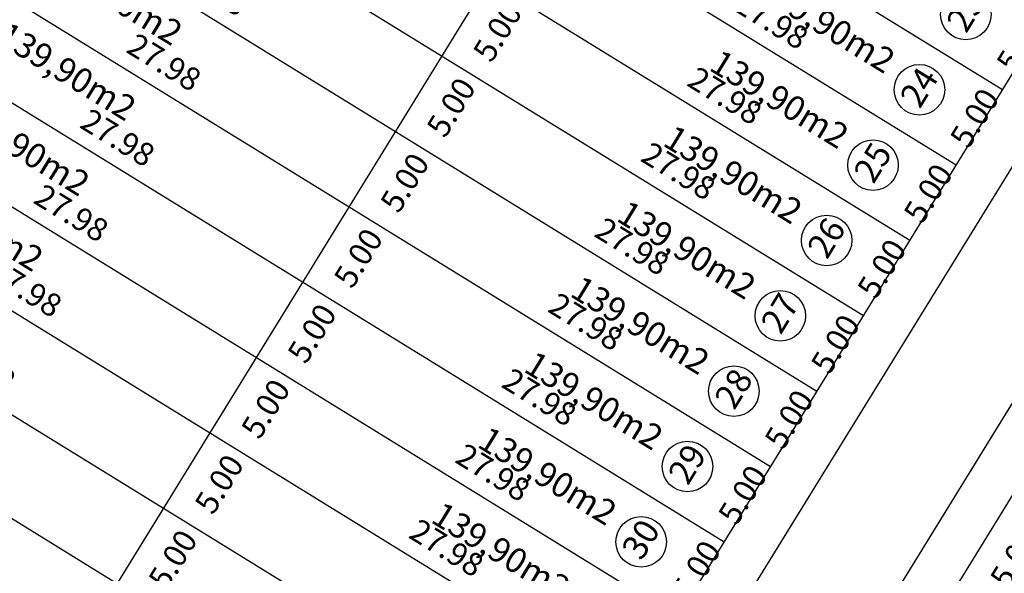
# Model space of a CAD drawing. Units: inches. Extents: x 286182 to 287558, y 1663577 to 1664753.
# Drawn here: x 286489 to 286544, y 1663986 to 1664017 of the extents above; entities that cross this region are included whole.
import ezdxf
from ezdxf.enums import TextEntityAlignment as Align

# ---------------------------------------------------------------- set-up
doc = ezdxf.new("R2010")
doc.units = ezdxf.units.IN
doc.header["$MEASUREMENT"] = 0
for name, color, linetype in [('-AREA-LOTE', 1, 'Continuous'), ('-DIM-LOTE', 2, 'Continuous'), ('-DIM-QUADRA', 1, 'Continuous'), ('-LOTE', 8, 'Continuous'), ('-MEIO-FIO', 8, 'Continuous'), ('-NUMERO-LOTE', 1, 'Continuous'), ('-QUADRA', 4, 'Continuous')]:
    doc.layers.add(name, color=color, linetype=linetype)
doc.styles.add('ROMANS', font='txt', dxfattribs={"height": 1.3})
doc.dimstyles.new('DIM-LOTES$0', dxfattribs={"dimscale": 1000, "dimtxt": 1.4, "dimasz": 0.003, "dimexe": 0, "dimexo": 0, "dimgap": 0.0005, "dimtad": 2, "dimzin": 0, "dimdsep": 46, "dimtxsty": 'ROMANS', "dimblk1": 'DOTSMALL', "dimblk2": 'DOTSMALL', "dimsah": 1, "dimcen": 0.09, "dimse1": 1, "dimse2": 1, "dimsd1": 1, "dimsd2": 1, "dimclrd": 8, "dimclre": 8, "dimclrt": 256, "dimaunit": 1, "dimadec": 0, "dimazin": 0, "dimtfac": 1, "dimtdec": 5, "dimtofl": 0, "dimtmove": 2, "dimatfit": 3, "dimldrblk": 'DOTSMALL', "dimfxl": 1, "dimtolj": 1, "dimtzin": 0, "dimarcsym": 0})
doc.dimstyles.new('DIM-QUADRA$0', dxfattribs={"dimscale": 1000, "dimtxt": 1.4, "dimasz": 0.003, "dimexe": 0, "dimexo": 0, "dimgap": 0.0005, "dimtad": 2, "dimzin": 0, "dimdsep": 46, "dimtxsty": 'ROMANS', "dimblk1": 'DOTSMALL', "dimblk2": 'DOTSMALL', "dimsah": 1, "dimcen": 0.09, "dimse1": 1, "dimse2": 1, "dimsd1": 1, "dimsd2": 1, "dimclrd": 8, "dimclre": 8, "dimclrt": 256, "dimaunit": 1, "dimadec": 0, "dimazin": 0, "dimtfac": 1, "dimtdec": 5, "dimtofl": 0, "dimtmove": 2, "dimatfit": 3, "dimldrblk": 'DOTSMALL', "dimfxl": 1, "dimtolj": 1, "dimtzin": 0, "dimarcsym": 0})

# ---------------------------------------------------------------- blocks, each defined once
blk = doc.blocks.new('*D3605')
at = {"layer": 'Defpoints', "color": 0, "transparency": 16777216}
for p in [(286599.4717931582, 1664078.815289702), (286513.8428226818, 1663940.28909517), (286514.0768933482, 1663940.144951575)]:
    blk.add_point(p, dxfattribs=at)
at = {"layer": '-DIM-QUADRA', "transparency": 16777216, "insert": (286556.4174736302, 1664010.079797371), "char_height": 1.3, "attachment_point": 5, "rotation": 58.37472749563008, "style": 'ROMANS'}
blk.add_mtext('\\A1;162.86', dxfattribs=at)
blk = doc.blocks.new('_DOTSMALL')
at = {"color": 0, "linetype": 'ByBlock', "const_width": 0.5}
blk.add_lwpolyline([(-0.0625, 0, 1), (0.0625, 0, 1)], format="xyb", close=True, dxfattribs=at)
blk = doc.blocks.new('*D3646')
at = {"layer": 'Defpoints', "color": 0, "transparency": 16777216}
for p in [(286588.828117038, 1664085.369796507), (286588.9734589782, 1664085.280293152), (286503.8169301518, 1663947.322558819)]:
    blk.add_point(p, dxfattribs=at)
at = {"layer": '-DIM-QUADRA', "transparency": 16777216, "insert": (286548.3036241656, 1664015.506160337), "char_height": 1.3, "attachment_point": 5, "rotation": 58.3747274981988, "style": 'ROMANS'}
blk.add_mtext('\\A1;162.12', dxfattribs=at)
blk = doc.blocks.new('*D3648')
at = {"layer": 'Defpoints', "color": 0, "transparency": 16777216}
for p in [(286540.785885901, 1664114.95479395), (286541.1759363812, 1664114.714596066), (286456.188975094, 1663976.706697586)]:
    blk.add_point(p, dxfattribs=at)
at = {"layer": '-DIM-QUADRA', "transparency": 16777216, "insert": (286498.1704411717, 1664046.406267305), "char_height": 1.3, "attachment_point": 5, "rotation": 58.374727507760895, "style": 'ROMANS'}
blk.add_mtext('\\A1;162.08', dxfattribs=at)
blk = doc.blocks.new('*D3649')
at = {"layer": 'Defpoints', "color": 0, "transparency": 16777216}
for p in [(286530.5322602603, 1664121.269102869), (286530.7104869828, 1664121.159348662), (286445.060130966, 1663982.473353907)]:
    blk.add_point(p, dxfattribs=at)
at = {"layer": '-DIM-QUADRA', "transparency": 16777216, "insert": (286489.811015273, 1664051.010849826), "char_height": 1.3, "attachment_point": 5, "rotation": 58.37472751078535, "style": 'ROMANS'}
blk.add_mtext('\\A1;163.00', dxfattribs=at)
blk = doc.blocks.new('*D3639')
at = {"layer": 'Defpoints', "color": 0, "transparency": 16777216}
for p in [(286544.4138384572, 1663989.408469844), (286541.7921339101, 1663985.150938916), (286541.7925660536, 1663985.150672811)]:
    blk.add_point(p, dxfattribs=at)
at = {"layer": '-DIM-LOTE', "transparency": 16777216, "insert": (286544.9391088213, 1663986.528960167), "char_height": 1.3, "attachment_point": 5, "rotation": 58.37604830487024, "style": 'ROMANS'}
blk.add_mtext('\\A1;5.00', dxfattribs=at)
blk = doc.blocks.new('*D6668')
at = {"layer": 'Defpoints', "color": 0, "transparency": 16777216}
for p in [(286546.7331003322, 1664017.340284169), (286546.8792739507, 1664017.250268657), (286544.2574712582, 1664012.992798168)]:
    blk.add_point(p, dxfattribs=at)
at = {"layer": '-DIM-LOTE', "transparency": 16777216, "insert": (286545.2995537397, 1664015.66706181), "char_height": 1.3, "attachment_point": 5, "rotation": 58.37472749393674, "style": 'ROMANS'}
blk.add_mtext('\\A1;5.00', dxfattribs=at)
blk = doc.blocks.new('*D6669')
at = {"layer": 'Defpoints', "color": 0, "transparency": 16777216}
for p in [(286520.4313809344, 1664027.665197945), (286520.4450373191, 1664027.687374158), (286544.2574712582, 1664012.992798168)]:
    blk.add_point(p, dxfattribs=at)
at = {"layer": '-DIM-LOTE', "transparency": 16777216, "insert": (286533.8178304811, 1664021.182870761), "char_height": 1.3, "attachment_point": 5, "rotation": 328.3747269656293, "style": 'ROMANS'}
blk.add_mtext('\\A1;27.98', dxfattribs=at)
blk = doc.blocks.new('*D6672')
at = {"layer": 'Defpoints', "color": 0, "transparency": 16777216}
for p in [(286544.1112976391, 1664013.08281368), (286544.2574712575, 1664012.992798168), (286541.6356685649, 1664008.735327677)]:
    blk.add_point(p, dxfattribs=at)
at = {"layer": '-DIM-LOTE', "transparency": 16777216, "insert": (286542.6777639244, 1664011.409590074), "char_height": 1.3, "attachment_point": 5, "rotation": 58.37472750399299, "style": 'ROMANS'}
blk.add_mtext('\\A1;5.00', dxfattribs=at)
blk = doc.blocks.new('*D6673')
at = {"layer": 'Defpoints', "color": 0, "transparency": 16777216}
for p in [(286517.8095782432, 1664023.407727455), (286517.8232346274, 1664023.429903666), (286541.6356685663, 1664008.735327677)]:
    blk.add_point(p, dxfattribs=at)
at = {"layer": '-DIM-LOTE', "transparency": 16777216, "insert": (286531.1960406675, 1664016.925399025), "char_height": 1.3, "attachment_point": 5, "rotation": 328.374726963193, "style": 'ROMANS'}
blk.add_mtext('\\A1;27.98', dxfattribs=at)
blk = doc.blocks.new('*D6676')
at = {"layer": 'Defpoints', "color": 0, "transparency": 16777216}
for p in [(286541.4894949455, 1664008.82534319), (286541.6356685662, 1664008.735327677), (286539.013865874, 1664004.477857187)]:
    blk.add_point(p, dxfattribs=at)
at = {"layer": '-DIM-LOTE', "transparency": 16777216, "insert": (286540.0559741091, 1664007.15211834), "char_height": 1.3, "attachment_point": 5, "rotation": 58.374727505170654, "style": 'ROMANS'}
blk.add_mtext('\\A1;5.00', dxfattribs=at)
blk = doc.blocks.new('*D6677')
at = {"layer": 'Defpoints', "color": 0, "transparency": 16777216}
for p in [(286515.1877755518, 1664019.150256964), (286515.2014319361, 1664019.172433176), (286539.013865874, 1664004.477857186)]:
    blk.add_point(p, dxfattribs=at)
at = {"layer": '-DIM-LOTE', "transparency": 16777216, "insert": (286528.574250854, 1664012.66792729), "char_height": 1.3, "attachment_point": 5, "rotation": 328.37472696231805, "style": 'ROMANS'}
blk.add_mtext('\\A1;27.98', dxfattribs=at)
blk = doc.blocks.new('*D6680')
at = {"layer": 'Defpoints', "color": 0, "transparency": 16777216}
for p in [(286538.8676922546, 1664004.567872701), (286539.0138658739, 1664004.477857188), (286536.3920631786, 1664000.220386697)]:
    blk.add_point(p, dxfattribs=at)
at = {"layer": '-DIM-LOTE', "transparency": 16777216, "insert": (286537.434184295, 1664002.894646605), "char_height": 1.3, "attachment_point": 5, "rotation": 58.37472747393297, "style": 'ROMANS'}
blk.add_mtext('\\A1;5.00', dxfattribs=at)
blk = doc.blocks.new('*D6681')
at = {"layer": 'Defpoints', "color": 0, "transparency": 16777216}
for p in [(286512.5659728589, 1664014.892786474), (286512.579629243, 1664014.914962686), (286536.3920631798, 1664000.220386698)]:
    blk.add_point(p, dxfattribs=at)
at = {"layer": '-DIM-LOTE', "transparency": 16777216, "insert": (286525.9524610383, 1664008.410455555), "char_height": 1.3, "attachment_point": 5, "rotation": 328.3747269648776, "style": 'ROMANS'}
blk.add_mtext('\\A1;27.98', dxfattribs=at)
blk = doc.blocks.new('*D6682')
at = {"layer": 'Defpoints', "color": 0, "transparency": 16777216}
for p in [(286488.7398825359, 1664029.565186249), (286488.7453696604, 1664029.574096633), (286512.5659728589, 1664014.892786474)]:
    blk.add_point(p, dxfattribs=at)
at = {"layer": '-DIM-LOTE', "transparency": 16777216, "insert": (286502.1185422149, 1664023.069544405), "char_height": 1.3, "attachment_point": 5, "rotation": 328.37472696887636, "style": 'ROMANS'}
blk.add_mtext('\\A1;27.98', dxfattribs=at)
blk = doc.blocks.new('*D6684')
at = {"layer": 'Defpoints', "color": 0, "transparency": 16777216}
for p in [(286536.2458895615, 1664000.310402209), (286536.3920631785, 1664000.220386698), (286533.7702604878, 1663995.962916207)]:
    blk.add_point(p, dxfattribs=at)
at = {"layer": '-DIM-LOTE', "transparency": 16777216, "insert": (286534.812394482, 1663998.637174867), "char_height": 1.3, "attachment_point": 5, "rotation": 58.37472751993756, "style": 'ROMANS'}
blk.add_mtext('\\A1;5.00', dxfattribs=at)
blk = doc.blocks.new('*D6685')
at = {"layer": 'Defpoints', "color": 0, "transparency": 16777216}
for p in [(286509.9441701672, 1664010.635315985), (286509.957826551, 1664010.657492196), (286533.7702604877, 1663995.962916207)]:
    blk.add_point(p, dxfattribs=at)
at = {"layer": '-DIM-LOTE', "transparency": 16777216, "insert": (286523.3306712243, 1664004.152983819), "char_height": 1.3, "attachment_point": 5, "rotation": 328.3747269606306, "style": 'ROMANS'}
blk.add_mtext('\\A1;27.98', dxfattribs=at)
blk = doc.blocks.new('*D6686')
at = {"layer": 'Defpoints', "color": 0, "transparency": 16777216}
for p in [(286486.1180798447, 1664025.307715757), (286486.1235669688, 1664025.316626141), (286509.9441701672, 1664010.635315985)]:
    blk.add_point(p, dxfattribs=at)
at = {"layer": '-DIM-LOTE', "transparency": 16777216, "insert": (286499.496752401, 1664018.81207267), "char_height": 1.3, "attachment_point": 5, "rotation": 328.37472697224837, "style": 'ROMANS'}
blk.add_mtext('\\A1;27.98', dxfattribs=at)
blk = doc.blocks.new('*D6688')
at = {"layer": 'Defpoints', "color": 0, "transparency": 16777216}
for p in [(286533.6240868681, 1663996.05293172), (286533.7702604878, 1663995.962916207), (286531.1484577957, 1663991.705445718)]:
    blk.add_point(p, dxfattribs=at)
at = {"layer": '-DIM-LOTE', "transparency": 16777216, "insert": (286532.1906046664, 1663994.379703134), "char_height": 1.3, "attachment_point": 5, "rotation": 58.374727497912446, "style": 'ROMANS'}
blk.add_mtext('\\A1;5.00', dxfattribs=at)
blk = doc.blocks.new('*D6689')
at = {"layer": 'Defpoints', "color": 0, "transparency": 16777216}
for p in [(286507.3223674753, 1664006.377845494), (286507.33602386, 1664006.400021706), (286531.1484577957, 1663991.705445718)]:
    blk.add_point(p, dxfattribs=at)
at = {"layer": '-DIM-LOTE', "transparency": 16777216, "insert": (286520.7088814114, 1663999.895512086), "char_height": 1.3, "attachment_point": 5, "rotation": 328.37472696444013, "style": 'ROMANS'}
blk.add_mtext('\\A1;27.98', dxfattribs=at)
blk = doc.blocks.new('*D6690')
at = {"layer": 'Defpoints', "color": 0, "transparency": 16777216}
for p in [(286483.4962771529, 1664021.050245265), (286483.5017642786, 1664021.059155652), (286507.3223674753, 1664006.377845494)]:
    blk.add_point(p, dxfattribs=at)
at = {"layer": '-DIM-LOTE', "transparency": 16777216, "insert": (286496.8749625885, 1664014.554600936), "char_height": 1.3, "attachment_point": 5, "rotation": 328.3747269730603, "style": 'ROMANS'}
blk.add_mtext('\\A1;27.98', dxfattribs=at)
blk = doc.blocks.new('*D6692')
at = {"layer": 'Defpoints', "color": 0, "transparency": 16777216}
for p in [(286531.0022841773, 1663991.79546123), (286531.1484577957, 1663991.705445718), (286528.5266551034, 1663987.447975228)]:
    blk.add_point(p, dxfattribs=at)
at = {"layer": '-DIM-LOTE', "transparency": 16777216, "insert": (286529.5688148536, 1663990.122231398), "char_height": 1.3, "attachment_point": 5, "rotation": 58.374727502372615, "style": 'ROMANS'}
blk.add_mtext('\\A1;5.00', dxfattribs=at)
blk = doc.blocks.new('*D6693')
at = {"layer": 'Defpoints', "color": 0, "transparency": 16777216}
for p in [(286504.7005647826, 1664002.120375005), (286504.7142211661, 1664002.142551216), (286528.5266551034, 1663987.447975228)]:
    blk.add_point(p, dxfattribs=at)
at = {"layer": '-DIM-LOTE', "transparency": 16777216, "insert": (286518.087091596, 1663995.63804035), "char_height": 1.3, "attachment_point": 5, "rotation": 328.3747269625044, "style": 'ROMANS'}
blk.add_mtext('\\A1;27.98', dxfattribs=at)
blk = doc.blocks.new('*D6638')
at = {"layer": 'Defpoints', "color": 0, "transparency": 16777216}
for p in [(286480.8744744619, 1664016.792774777), (286480.879961587, 1664016.801685162), (286504.7005647826, 1664002.120375005)]:
    blk.add_point(p, dxfattribs=at)
at = {"layer": '-DIM-LOTE', "transparency": 16777216, "insert": (286494.2531727743, 1664010.297129202), "char_height": 1.3, "attachment_point": 5, "rotation": 328.3747269718723, "style": 'ROMANS'}
blk.add_mtext('\\A1;27.98', dxfattribs=at)
blk = doc.blocks.new('*D6640')
at = {"layer": 'Defpoints', "color": 0, "transparency": 16777216}
for p in [(286528.3804814831, 1663987.537990741), (286528.5266551028, 1663987.447975228), (286525.9048524117, 1663983.19050474)]:
    blk.add_point(p, dxfattribs=at)
at = {"layer": '-DIM-LOTE', "transparency": 16777216, "insert": (286526.9470250381, 1663985.864759665), "char_height": 1.3, "attachment_point": 5, "rotation": 58.37472750420173, "style": 'ROMANS'}
blk.add_mtext('\\A1;5.00', dxfattribs=at)
blk = doc.blocks.new('*D6641')
at = {"layer": 'Defpoints', "color": 0, "transparency": 16777216}
for p in [(286502.0787620915, 1663997.862904514), (286502.0924184758, 1663997.885080726), (286525.9048524115, 1663983.19050474)]:
    blk.add_point(p, dxfattribs=at)
at = {"layer": '-DIM-LOTE', "transparency": 16777216, "insert": (286515.4653017834, 1663991.380568616), "char_height": 1.3, "attachment_point": 5, "rotation": 328.37472696575145, "style": 'ROMANS'}
blk.add_mtext('\\A1;27.98', dxfattribs=at)
blk = doc.blocks.new('*D6642')
at = {"layer": 'Defpoints', "color": 0, "transparency": 16777216}
for p in [(286478.2526717705, 1664012.535304285), (286478.2581588964, 1664012.544214672), (286502.0787620915, 1663997.862904514)]:
    blk.add_point(p, dxfattribs=at)
at = {"layer": '-DIM-LOTE', "transparency": 16777216, "insert": (286491.6313829618, 1664006.039657468), "char_height": 1.3, "attachment_point": 5, "rotation": 328.3747269724972, "style": 'ROMANS'}
blk.add_mtext('\\A1;27.98', dxfattribs=at)
blk = doc.blocks.new('*D6645')
at = {"layer": 'Defpoints', "color": 0, "transparency": 16777216}
for p in [(286499.4569594003, 1663993.605434025), (286499.4706157839, 1663993.627610235), (286523.2830497189, 1663978.933034249)]:
    blk.add_point(p, dxfattribs=at)
at = {"layer": '-DIM-LOTE', "transparency": 16777216, "insert": (286512.8435119687, 1663987.12309688), "char_height": 1.3, "attachment_point": 5, "rotation": 328.37472696181584, "style": 'ROMANS'}
blk.add_mtext('\\A1;27.98', dxfattribs=at)
blk = doc.blocks.new('*D6646')
at = {"layer": 'Defpoints', "color": 0, "transparency": 16777216}
for p in [(286475.6308690787, 1664008.277833798), (286475.6363562029, 1664008.286744182), (286499.4569594003, 1663993.605434025)]:
    blk.add_point(p, dxfattribs=at)
at = {"layer": '-DIM-LOTE', "transparency": 16777216, "insert": (286489.0095931467, 1664001.782185733), "char_height": 1.3, "attachment_point": 5, "rotation": 328.37472696993706, "style": 'ROMANS'}
blk.add_mtext('\\A1;27.98', dxfattribs=at)
blk = doc.blocks.new('*D6649')
at = {"layer": 'Defpoints', "color": 0, "transparency": 16777216}
for p in [(286496.8351567078, 1663989.347963535), (286496.8488130914, 1663989.370139746), (286520.6612470269, 1663974.67556376)]:
    blk.add_point(p, dxfattribs=at)
at = {"layer": '-DIM-LOTE', "transparency": 16777216, "insert": (286510.2217221546, 1663982.865625146), "char_height": 1.3, "attachment_point": 5, "rotation": 328.3747269638771, "style": 'ROMANS'}
blk.add_mtext('\\A1;27.98', dxfattribs=at)
blk = doc.blocks.new('*D6650')
at = {"layer": 'Defpoints', "color": 0, "transparency": 16777216}
for p in [(286473.0090663874, 1664004.020363307), (286473.0145535116, 1664004.029273691), (286496.8351567079, 1663989.347963535)]:
    blk.add_point(p, dxfattribs=at)
at = {"layer": '-DIM-LOTE', "transparency": 16777216, "insert": (286486.3878033329, 1663997.524713998), "char_height": 1.3, "attachment_point": 5, "rotation": 328.3747269710604, "style": 'ROMANS'}
blk.add_mtext('\\A1;27.98', dxfattribs=at)
blk = doc.blocks.new('*D6654')
at = {"layer": 'Defpoints', "color": 0, "transparency": 16777216}
for p in [(286470.3872636951, 1663999.762892818), (286470.3927508194, 1663999.771803202), (286494.2133540154, 1663985.090493045)]:
    blk.add_point(p, dxfattribs=at)
at = {"layer": '-DIM-LOTE', "transparency": 16777216, "insert": (286483.7660135184, 1663993.267242264), "char_height": 1.3, "attachment_point": 5, "rotation": 328.3747269688116, "style": 'ROMANS'}
blk.add_mtext('\\A1;27.98', dxfattribs=at)
blk = doc.blocks.new('*D6658')
at = {"layer": 'Defpoints', "color": 0, "transparency": 16777216}
for p in [(286467.7654610045, 1663995.505422329), (286467.7709481287, 1663995.514332713), (286491.5915513232, 1663980.833022554)]:
    blk.add_point(p, dxfattribs=at)
at = {"layer": '-DIM-LOTE', "transparency": 16777216, "insert": (286481.1442237052, 1663989.009770531), "char_height": 1.3, "attachment_point": 5, "rotation": 328.37472696500095, "style": 'ROMANS'}
blk.add_mtext('\\A1;27.98', dxfattribs=at)
blk = doc.blocks.new('*D6662')
at = {"layer": 'Defpoints', "color": 0, "transparency": 16777216}
for p in [(286465.1436583127, 1663991.247951839), (286465.1491454366, 1663991.256862223), (286488.9697486321, 1663976.575552066)]:
    blk.add_point(p, dxfattribs=at)
at = {"layer": '-DIM-LOTE', "transparency": 16777216, "insert": (286478.5224338913, 1663984.752298797), "char_height": 1.3, "attachment_point": 5, "rotation": 328.3747269681241, "style": 'ROMANS'}
blk.add_mtext('\\A1;27.98', dxfattribs=at)
blk = doc.blocks.new('*D5829')
at = {"layer": 'Defpoints', "color": 0, "transparency": 16777216}
for p in [(286515.1876774052, 1664019.150317402), (286512.5659728578, 1664014.892786474), (286512.5664050038, 1664014.892520367)]:
    blk.add_point(p, dxfattribs=at)
at = {"layer": '-DIM-LOTE', "transparency": 16777216, "insert": (286515.7134149364, 1664016.270744964), "char_height": 1.3, "attachment_point": 5, "rotation": 58.37604829809653, "style": 'ROMANS'}
blk.add_mtext('\\A1;5.00', dxfattribs=at)
blk = doc.blocks.new('*D5830')
at = {"layer": 'Defpoints', "color": 0, "transparency": 16777216}
for p in [(286512.5658747131, 1664014.892846912), (286509.9441701671, 1664010.635315985), (286509.944602311, 1664010.635049879)]:
    blk.add_point(p, dxfattribs=at)
at = {"layer": '-DIM-LOTE', "transparency": 16777216, "insert": (286513.0916251209, 1664012.013273231), "char_height": 1.3, "attachment_point": 5, "rotation": 58.37604830840371, "style": 'ROMANS'}
blk.add_mtext('\\A1;5.00', dxfattribs=at)
blk = doc.blocks.new('*D5831')
at = {"layer": 'Defpoints', "color": 0, "transparency": 16777216}
for p in [(286509.9440720213, 1664010.635376422), (286507.3223674734, 1664006.377845495), (286507.3227996187, 1664006.377579388)]:
    blk.add_point(p, dxfattribs=at)
at = {"layer": '-DIM-LOTE', "transparency": 16777216, "insert": (286510.4698353074, 1664007.755801495), "char_height": 1.3, "attachment_point": 5, "rotation": 58.37604828909286, "style": 'ROMANS'}
blk.add_mtext('\\A1;5.00', dxfattribs=at)
blk = doc.blocks.new('*D5832')
at = {"layer": 'Defpoints', "color": 0, "transparency": 16777216}
for p in [(286507.3222693296, 1664006.37790593), (286504.7005647809, 1664002.120375005), (286504.7009969265, 1664002.120108898)]:
    blk.add_point(p, dxfattribs=at)
at = {"layer": '-DIM-LOTE', "transparency": 16777216, "insert": (286507.8480454935, 1664003.49832976), "char_height": 1.3, "attachment_point": 5, "rotation": 58.37604827274755, "style": 'ROMANS'}
blk.add_mtext('\\A1;5.00', dxfattribs=at)
blk = doc.blocks.new('*D5833')
at = {"layer": 'Defpoints', "color": 0, "transparency": 16777216}
for p in [(286504.7004666355, 1664002.120435442), (286502.0787620903, 1663997.862904514), (286502.0791942346, 1663997.862638408)]:
    blk.add_point(p, dxfattribs=at)
at = {"layer": '-DIM-LOTE', "transparency": 16777216, "insert": (286505.2262556783, 1663999.240858027), "char_height": 1.3, "attachment_point": 5, "rotation": 58.37604832081515, "style": 'ROMANS'}
blk.add_mtext('\\A1;5.00', dxfattribs=at)
blk = doc.blocks.new('*D5834')
at = {"layer": 'Defpoints', "color": 0, "transparency": 16777216}
for p in [(286502.0786639452, 1663997.862964951), (286499.456959398, 1663993.605434025), (286499.4573915424, 1663993.605167919)]:
    blk.add_point(p, dxfattribs=at)
at = {"layer": '-DIM-LOTE', "transparency": 16777216, "insert": (286502.6044658651, 1663994.983386291), "char_height": 1.3, "attachment_point": 5, "rotation": 58.376048295908454, "style": 'ROMANS'}
blk.add_mtext('\\A1;5.00', dxfattribs=at)
blk = doc.blocks.new('*D5835')
at = {"layer": 'Defpoints', "color": 0, "transparency": 16777216}
for p in [(286499.4568612534, 1663993.60549446), (286496.8351567055, 1663989.347963535), (286496.8355888515, 1663989.347697428)]:
    blk.add_point(p, dxfattribs=at)
at = {"layer": '-DIM-LOTE', "transparency": 16777216, "insert": (286499.9826760522, 1663990.725914555), "char_height": 1.3, "attachment_point": 5, "rotation": 58.376048277333155, "style": 'ROMANS'}
blk.add_mtext('\\A1;5.00', dxfattribs=at)
blk = doc.blocks.new('*D5836')
at = {"layer": 'Defpoints', "color": 0, "transparency": 16777216}
for p in [(286496.8350585604, 1663989.348023972), (286494.213354014, 1663985.090493046), (286494.2137861585, 1663985.090226939)]:
    blk.add_point(p, dxfattribs=at)
at = {"layer": '-DIM-LOTE', "transparency": 16777216, "insert": (286497.3608862369, 1663986.468442824), "char_height": 1.3, "attachment_point": 5, "rotation": 58.37604830499593, "style": 'ROMANS'}
blk.add_mtext('\\A1;5.00', dxfattribs=at)

msp = doc.modelspace()

# ---------------------------------------------------------------- linework, layer by layer
at = {"layer": '-LOTE'}
for p, q in [((286480.8497891818, 1663963.389781893), (286551.8930132454, 1664078.754843832)), ((286544.2574712576, 1664012.992798168), (286496.605290612, 1664042.337597719)), ((286541.635668565, 1664008.735327677), (286493.9834879201, 1664038.08012723)), ((286539.013865874, 1664004.477857188), (286491.3616852281, 1664033.822656738)), ((286536.3920631785, 1664000.220386697), (286488.7398825359, 1664029.565186249)), ((286533.7702604878, 1663995.962916207), (286486.1180798441, 1664025.307715757)), ((286531.1484577957, 1663991.705445718), (286483.4962771529, 1664021.050245266)), ((286528.5266551028, 1663987.447975229), (286480.874474462, 1664016.792774778)), ((286525.9048524104, 1663983.19050474), (286478.2526717704, 1664012.535304286)), ((286523.2830497185, 1663978.933034249), (286475.6308690786, 1664008.277833798)), ((286520.6612470258, 1663974.67556376), (286473.0090663874, 1664004.020363307)), ((286518.0394443331, 1663970.41809327), (286470.3872636941, 1663999.762892818))]:
    msp.add_line(p, q, dxfattribs=at)
at = {"layer": '-MEIO-FIO'}
for p, q in [((286506.1585388976, 1663945.880567324), (286594.0537087478, 1664088.611022547)), ((286511.7352846041, 1663941.586943072), (286600.0141673737, 1664084.940498739))]:
    msp.add_line(p, q, dxfattribs=at)
at = {"layer": '-NUMERO-LOTE', "color": 8}
for centre in [(286542.184505217, 1664017.260108206), (286539.5627025231, 1664013.002637716), (286536.9408998314, 1664008.745167227), (286534.319097139, 1664004.487696735), (286531.697294447, 1664000.230226246), (286529.0754917543, 1663995.972755757), (286526.4536890608, 1663991.715285267), (286523.831886369, 1663987.457814776)]:
    msp.add_circle(centre, 1.428126509933609, dxfattribs=at)
at = {"layer": '-QUADRA'}
for points in [[(286456.1889750942, 1663976.706697586), (286477.8819636227, 1663965.465996576), (286503.8169301519, 1663947.32255882), (286588.8281170381, 1664085.369796507), (286541.1759363813, 1664114.714596067)], [(286642.0464976301, 1664052.597262482), (286555.1167461296, 1663911.434522592), (286514.0768933482, 1663940.144951575), (286599.4717931587, 1664078.815289702)]]:
    msp.add_lwpolyline(points, close=True, dxfattribs=at)

# ---------------------------------------------------------------- texts
at = {"layer": '-AREA-LOTE', "style": 'ROMANS'}
for rotation, p in [(328.3732434512703, (286489.947817673, 1664019.981078419)), (328.3732434348178, (286530.2279538717, 1664018.408348931)), (328.3732434517892, (286487.326014982, 1664015.723607929)), (328.3732434353368, (286527.6061511795, 1664014.150878441)), (328.3732434523081, (286484.704212289, 1664011.466137441)), (328.3732434358557, (286524.9843484872, 1664009.893407951)), (328.3732434528271, (286482.0824095971, 1664007.20866695)), (328.3732434363746, (286522.3625457947, 1664005.63593746)), (328.3732434368935, (286519.7407431022, 1664001.37846697)), (328.3732434374124, (286517.11894041, 1663997.12099648)), (328.3732434379314, (286514.4971377165, 1663992.86352599)), (328.3732434384503, (286511.8753350265, 1663988.606055501))]:
    msp.add_text('139,90m2', height=1.4, rotation=rotation, dxfattribs=at).set_placement(p)
at = {"layer": '-NUMERO-LOTE', "style": 'ROMANS'}
for s, rotation, p in [('23', 58.37324343319843, (286542.7605129324, 1664017.040907885)), ('24', 58.37324343371731, (286540.1387102401, 1664012.783437395)), ('25', 58.37324343423619, (286537.5169075475, 1664008.525966906)), ('26', 58.3732434347551, (286534.8951048561, 1664004.268496414)), ('27', 58.373243435274, (286532.2733021632, 1664000.011025924)), ('28', 58.37324343579289, (286529.6514994708, 1663995.753555435)), ('29', 58.3732434363118, (286527.0296967782, 1663991.496084945)), ('30', 58.37324343683071, (286524.4078940861, 1663987.238614456))]:
    msp.add_text(s, height=1.4, rotation=rotation, dxfattribs=at).set_placement(p, align=Align.CENTER)

# ---------------------------------------------------------------- dimensions: what is measured, and where the dimension line sits
at = {"layer": '-DIM-LOTE'}
for p1, p2, distance, picture, middle, turn in [((286512.5659728589, 1664014.892786474), (286488.7398825359, 1664029.565186249), -0.010464390790117113, '*D6682', (286501.261430604, 1664023.217116826), 2.951213633733962e-05), ((286544.2574712582, 1664012.992798168), (286520.4313809344, 1664027.665197945), -0.02604383364466669, '*D6669', (286532.9610982629, 1664021.33039435), 2.949910650588972e-05), ((286509.9441701671, 1664010.635315985), (286486.1180798447, 1664025.307715757), -0.010464390774719697, '*D6686', (286498.6396279122, 1664018.959646336), 2.951265526117408e-05), ((286541.6356685662, 1664008.735327677), (286517.8095782432, 1664023.407727455), -0.02604383158568332, '*D6673', (286530.3392955711, 1664017.072923858), 2.949962540529927e-05), ((286507.3223674753, 1664006.377845494), (286483.4962771529, 1664021.050245265), -0.010464394206636952, '*D6690', (286496.0178252216, 1664014.702175847), 2.951317419294663e-05), ((286515.1876774053, 1664019.150317402), (286512.5659728577, 1664014.892786474), 0.0005075068283310894, '*D5829', (286514.8564912645, 1664016.418292631), 2.950578576144114e-05), ((286539.013865874, 1664004.477857186), (286515.1877755517, 1664019.150256964), -0.026043832699041695, '*D6677', (286527.7174928794, 1664012.815453368), 2.950014430956605e-05), ((286544.2574712582, 1664012.992798168), (286546.8792739508, 1664017.250268657), 0.17166688432283078, '*D6668', (286544.4429788998, 1664015.814564698), 2.949378539902902e-05), ((286504.7005647825, 1664002.120375005), (286480.874474462, 1664016.792774776), -0.010464392849102909, '*D6638', (286493.3960225295, 1664010.444705357), 2.951369312001462e-05), ((286512.5658747131, 1664014.892846912), (286509.9441701671, 1664010.635315985), 0.0005075043840383143, '*D5830', (286512.2346885711, 1664012.160822143), 2.950630466962145e-05), ((286536.3920631798, 1664000.220386698), (286512.5659728589, 1664014.892786474), -0.026043832317657025, '*D6681', (286525.0956901856, 1664008.557982878), 2.95006632123479e-05), ((286541.635668565, 1664008.735327677), (286544.2574712576, 1664012.992798168), 0.17166688422370344, '*D6672', (286541.8211762063, 1664011.557094207), 2.949430428433874e-05), ((286502.0787620915, 1663997.862904514), (286478.2526717704, 1664012.535304286), -0.010464393367974762, '*D6642', (286490.7742198389, 1664006.187234867), 2.951421205506233e-05), ((286509.9440720213, 1664010.635376422), (286507.3223674734, 1664006.377845495), 0.0005075061839953552, '*D5831', (286509.6128858795, 1664007.903351652), 2.950682358907053e-05), ((286533.7702604878, 1663995.962916207), (286509.9441701671, 1664010.635315985), -0.026043831433074073, '*D6685', (286522.4738874935, 1664004.300512387), 2.950118211350606e-05), ((286539.013865874, 1664004.477857186), (286541.6356685662, 1664008.735327677), 0.17166688659546925, '*D6676', (286539.199373513, 1664007.299623718), 2.949482317134155e-05), ((286499.4569594004, 1663993.605434025), (286475.6308690786, 1664008.277833798), -0.010464390866282945, '*D6646', (286488.1524171458, 1664001.929764376), 2.951473099498114e-05), ((286507.3222693295, 1664006.37790593), (286504.7005647807, 1664002.120375005), 0.000507506630073966, '*D5832', (286506.9910831875, 1664003.645881161), 2.950734250689591e-05), ((286531.1484577957, 1663991.705445718), (286507.3223674753, 1664006.377845494), -0.02604383265339639, '*D6689', (286519.8520848023, 1664000.043041899), 2.950170102593297e-05), ((286536.3920631785, 1664000.220386697), (286539.013865874, 1664004.477857188), 0.17166688545550707, '*D6680', (286536.5775708207, 1664003.042153229), 2.949534206310444e-05), ((286496.8351567079, 1663989.347963535), (286473.0090663874, 1664004.020363307), -0.01046439060698569, '*D6650', (286485.5306144541, 1663997.672293886), 2.951524993015375e-05), ((286504.7004666356, 1664002.120435442), (286502.0787620903, 1663997.862904514), 0.0005075047309885218, '*D5833', (286504.3692804943, 1663999.388410673), 2.950786142956463e-05), ((286528.5266551034, 1663987.447975228), (286504.7005647825, 1664002.120375005), -0.02604383128046337, '*D6693', (286517.2302821088, 1663995.785571408), 2.950221993998358e-05), ((286533.7702604878, 1663995.962916207), (286536.3920631785, 1664000.220386697), 0.17166688293505097, '*D6684', (286533.9557681296, 1663998.784682736), 2.949586095976619e-05), ((286494.2133540153, 1663985.090493045), (286470.3872636953, 1663999.762892818), -0.010464390774718056, '*D6654', (286482.9088117615, 1663993.414823396), 2.951576887340324e-05), ((286502.0786639452, 1663997.862964951), (286499.4569593979, 1663993.605434025), 0.0005075048796810954, '*D5834', (286501.7474778029, 1663995.130940182), 2.950838035394032e-05), ((286525.9048524117, 1663983.19050474), (286502.0787620915, 1663997.862904514), -0.02604383240922122, '*D6641', (286514.6084794183, 1663991.528100919), 2.95027388429181e-05), ((286531.1484577957, 1663991.705445718), (286533.7702604878, 1663995.962916207), 0.17166688575288855, '*D6688', (286531.3339654359, 1663994.527212249), 2.949637985487363e-05), ((286491.5915513231, 1663980.833022554), (286467.7654610044, 1663995.505422329), -0.010464390896806368, '*D6658', (286480.2870090703, 1663989.157352906), 2.951628781824867e-05), ((286499.4568612535, 1663993.60549446), (286496.8351567055, 1663989.347963535), 0.000507506729202383, '*D5835', (286499.125675112, 1663990.87346969), 2.950889927993972e-05), ((286523.2830497191, 1663978.933034249), (286499.4569594004, 1663993.605434025), -0.026043830426403753, '*D6645', (286511.9866767253, 1663987.270630428), 2.950325776349127e-05), ((286528.5266551034, 1663987.447975228), (286531.1484577957, 1663991.705445718), 0.1716668841245762, '*D6692', (286528.7121627451, 1663990.269741758), 2.949689874841288e-05), ((286488.9697486321, 1663976.575552066), (286465.1436583127, 1663991.247951839), -0.010464390683153147, '*D6662', (286477.6652063784, 1663984.899882417), 2.951680676156754e-05), ((286496.8350585604, 1663989.348023972), (286494.213354014, 1663985.090493046), 0.0005075054900952448, '*D5836', (286496.5038724187, 1663986.615999203), 2.950941821072695e-05), ((286520.661247027, 1663974.67556376), (286496.8351567079, 1663989.347963535), -0.026043831219420596, '*D6649', (286509.3648740331, 1663983.013159939), 2.950377667926274e-05), ((286544.4138384573, 1663989.408469844), (286541.7921339101, 1663985.150938916), 0.0005075035487571504, '*D3639', (286544.0826523141, 1663986.676445075), 2.949022733748918e-05), ((286525.9048524117, 1663983.19050474), (286528.5266551028, 1663987.447975228), 0.17166688570332503, '*D6640', (286526.0903600511, 1663986.01227127), 2.949741766274105e-05)]:
    dim = msp.add_aligned_dim(p1=p1, p2=p2, distance=distance, dimstyle='DIM-LOTES$0', dxfattribs=at)
    dim.commit()
    dim.dimension.update_dxf_attribs({"geometry": picture, "text_midpoint": middle, "text_rotation": turn})
at = {"layer": '-DIM-QUADRA'}
for p1, p2, distance, dimstyle, picture, middle, turn in [((286445.0601309658, 1663982.473353906), (286530.5322602602, 1664121.269102869), -0.20931017799582283, 'DIM-LOTES$0', '*D3649', (286488.9536424221, 1664051.158458407), 2.952063568446851e-05), ((286456.1889750942, 1663976.706697586), (286541.1759363813, 1664114.714596067), 0.4580768496024505, 'DIM-LOTES$0', '*D3648', (286497.3131851711, 1664046.553860483), 2.951669402360969e-05), ((286503.8169301519, 1663947.32255882), (286588.8281170381, 1664085.369796507), -0.17069015821068956, 'DIM-LOTES$0', '*D3646', (286547.4470856217, 1664015.653658536), 2.949253850061117e-05), ((286599.4717931581, 1664078.815289702), (286514.0768933482, 1663940.144951575), -0.274893530061788, 'DIM-QUADRA$0', '*D3605', (286555.5610525006, 1664010.227280007), 2.948859182413943e-05)]:
    dim = msp.add_aligned_dim(p1=p1, p2=p2, distance=distance, dimstyle=dimstyle, dxfattribs=at)
    dim.commit()
    dim.dimension.update_dxf_attribs({"geometry": picture, "text_midpoint": middle, "text_rotation": turn})

doc.saveas('drawing.dxf')
